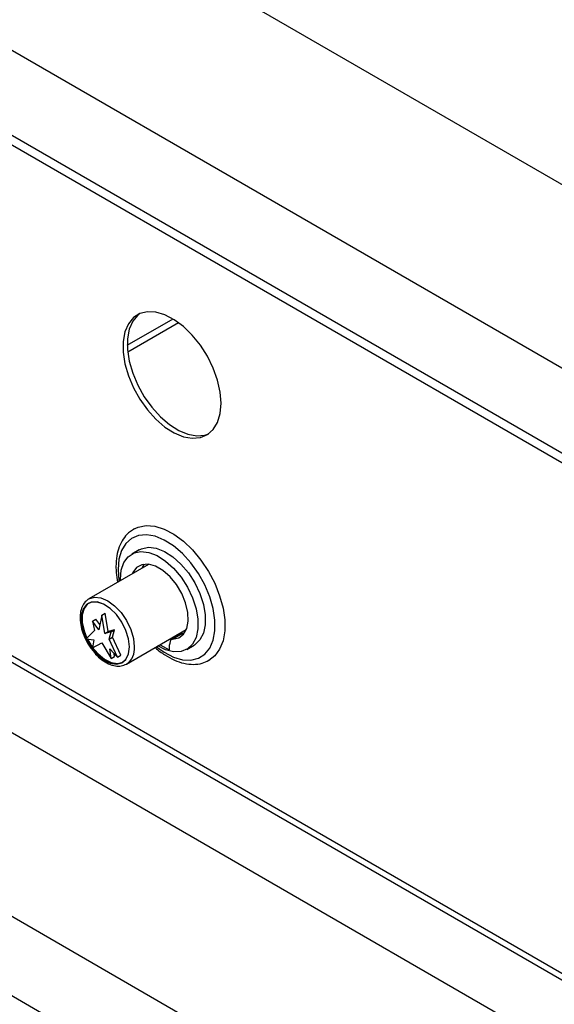
# Model space of a CAD drawing. Units: millimetres. Extents: x 5 to 415, y 5 to 292.
# Drawn here: x 317 to 327, y 169 to 187 of the extents above; entities that cross this region are included whole.
import ezdxf

# ---------------------------------------------------------------- set-up
doc = ezdxf.new("R2010")
doc.units = ezdxf.units.MM

msp = doc.modelspace()

# ---------------------------------------------------------------- linework, layer by layer
at = {"color": 7, "linetype": 'Continuous', "lineweight": 25}
for p, q in [((330.096, 182.202), (250.546, 228.125)), ((328.664, 179.722), (249.114, 225.645)), ((328.664, 178.191), (249.114, 224.114)), ((249.218, 223.885), (328.768, 177.962)), ((319.074, 181.153), (319.897, 181.628)), ((319.082, 181.034), (319.996, 181.562)), ((309.29, 179.892), (333.212, 166.083)), ((308.273, 179.214), (334.347, 164.161)), ((319.169, 177.832), (319.188, 177.844)), ((319.197, 177.849), (319.188, 177.844)), ((319.286, 177.47), (319.153, 177.394)), ((319.458, 177.209), (318.381, 176.588)), ((306.841, 176.734), (332.915, 161.681)), ((318.373, 176.582), (318.381, 176.588)), ((318.446, 176.189), (318.508, 176.225)), ((318.446, 176.189), (318.482, 176.016)), ((318.559, 176.028), (318.446, 176.189)), ((318.579, 176.124), (318.508, 176.225)), ((318.614, 176.296), (318.559, 176.028)), ((318.614, 176.296), (318.676, 176.332)), ((318.669, 175.964), (318.614, 176.296)), ((318.731, 176), (318.676, 176.332)), ((318.482, 176.016), (318.331, 175.868)), ((318.844, 176.031), (318.731, 176)), ((318.782, 175.995), (318.844, 176.031)), ((318.809, 175.898), (318.844, 176.031)), ((319.059, 175.413), (320.136, 176.035)), ((318.331, 175.868), (318.473, 175.851)), ((318.473, 175.851), (318.446, 175.709)), ((318.669, 175.964), (318.731, 176)), ((318.782, 175.995), (318.669, 175.964)), ((318.747, 175.862), (318.782, 175.995)), ((318.747, 175.862), (318.809, 175.898)), ((318.897, 175.541), (318.747, 175.862)), ((318.959, 175.577), (318.809, 175.898)), ((319.84, 175.864), (319.864, 175.85)), ((320.046, 175.956), (319.869, 175.854)), ((320.067, 175.962), (319.891, 175.86)), ((320.067, 175.962), (320.096, 175.964)), ((318.446, 175.709), (318.614, 175.796)), ((318.614, 175.796), (318.782, 175.515)), ((318.756, 175.688), (318.897, 175.541)), ((318.782, 175.515), (318.756, 175.688)), ((319.664, 175.762), (319.825, 175.668)), ((320.144, 175.678), (320.276, 175.755)), ((318.782, 175.515), (318.844, 175.551)), ((318.844, 175.551), (318.836, 175.605)), ((318.897, 175.541), (318.959, 175.577)), ((320.551, 175.484), (320.559, 175.489)), ((307.283, 175.05), (332.474, 160.507))]:
    msp.add_line(p, q, dxfattribs=at)
at = {"color": 8, "linetype": 'Continuous', "lineweight": 25}
msp.add_line((309.419, 179.94), (333.136, 166.249), dxfattribs=at)
at = {"color": 7, "linetype": 'Continuous', "lineweight": 25, "flags": 128}
for points in [[(320.762, 180.108), (320.746, 180.311), (320.699, 180.524), (320.622, 180.741), (320.518, 180.954), (320.391, 181.154), (320.245, 181.335), (320.087, 181.49), (319.92, 181.614), (319.752, 181.701), (319.589, 181.75), (319.436, 181.758), (319.299, 181.724), (319.183, 181.651), (319.093, 181.54), (319.03, 181.396), (318.998, 181.223), (318.998, 181.029), (319.03, 180.821), (319.093, 180.604), (319.183, 180.389), (319.299, 180.181), (319.436, 179.99), (319.589, 179.821), (319.752, 179.681), (319.92, 179.575), (320.087, 179.506), (320.245, 179.478), (320.391, 179.491), (320.518, 179.545), (320.622, 179.637), (320.699, 179.765), (320.746, 179.924), (320.762, 180.108)], [(319.294, 181.722), (319.263, 181.696), (319.172, 181.586), (319.11, 181.442), (319.078, 181.269), (319.078, 181.075), (319.11, 180.866), (319.172, 180.65), (319.263, 180.435), (319.379, 180.227), (319.516, 180.036), (319.669, 179.867), (319.832, 179.727), (320, 179.621), (320.166, 179.552), (320.325, 179.524), (320.47, 179.537), (320.542, 179.561)], [(318.948, 176.915), (318.948, 176.94), (318.964, 177.105), (319.013, 177.243), (319.091, 177.347), (319.195, 177.414), (319.32, 177.44), (319.461, 177.424), (319.61, 177.366), (319.762, 177.269), (319.908, 177.138), (320.041, 176.979), (320.157, 176.799), (320.249, 176.607), (320.312, 176.411), (320.345, 176.221), (320.345, 176.047), (320.312, 175.895), (320.249, 175.772), (320.157, 175.686), (320.041, 175.64), (319.908, 175.635), (319.762, 175.672), (319.626, 175.74)], [(319.286, 177.47), (319.327, 177.491), (319.453, 177.517), (319.594, 177.5), (319.743, 177.442), (319.894, 177.345), (320.04, 177.214), (320.174, 177.055), (320.289, 176.875), (320.381, 176.683), (320.445, 176.488), (320.477, 176.298), (320.477, 176.123), (320.445, 175.971), (320.381, 175.849), (320.289, 175.763), (320.276, 175.755)], [(319.891, 175.86), (319.999, 175.884), (320.086, 175.951), (320.144, 176.054), (320.171, 176.188), (320.164, 176.345), (320.124, 176.514), (320.054, 176.684), (319.958, 176.844), (319.843, 176.985), (319.715, 177.098), (319.582, 177.174), (319.454, 177.21), (319.338, 177.202), (319.242, 177.152), (319.172, 177.063), (319.16, 177.037)], [(319.377, 177.21), (319.349, 177.165), (319.337, 177.139)], [(319.111, 175.723), (319.095, 175.868), (319.048, 176.021), (318.973, 176.171), (318.876, 176.305), (318.765, 176.416), (318.646, 176.493), (318.53, 176.533), (318.425, 176.53), (318.338, 176.487), (318.277, 176.405), (318.245, 176.292), (318.245, 176.155), (318.277, 176.005), (318.338, 175.852), (318.425, 175.709), (318.53, 175.585), (318.646, 175.49), (318.765, 175.431), (318.876, 175.413), (318.973, 175.436), (319.048, 175.499), (319.095, 175.597), (319.111, 175.723)], [(319.111, 175.724), (319.094, 175.869), (319.047, 176.021), (318.973, 176.17), (318.876, 176.305), (318.764, 176.415), (318.646, 176.492), (318.531, 176.531), (318.426, 176.529), (318.339, 176.486), (318.278, 176.405), (318.246, 176.292), (318.246, 176.155), (318.278, 176.005), (318.339, 175.853), (318.426, 175.709), (318.531, 175.586), (318.646, 175.491), (318.764, 175.432), (318.876, 175.414), (318.973, 175.437), (319.047, 175.5), (319.094, 175.598), (319.111, 175.724)], [(318.378, 176.512), (318.357, 176.496), (318.295, 176.415), (318.263, 176.302), (318.263, 176.165), (318.295, 176.015), (318.347, 175.883)], [(318.356, 175.865), (318.357, 175.863), (318.443, 175.72), (318.548, 175.596), (318.664, 175.501), (318.782, 175.443), (318.894, 175.424), (318.99, 175.447), (318.992, 175.448)]]:
    msp.add_lwpolyline(points, dxfattribs=at)
at = {"color": 8, "linetype": 'Continuous', "lineweight": 25, "flags": 128}
for points in [[(319.188, 177.844), (319.269, 177.88), (319.413, 177.907), (319.572, 177.894), (319.74, 177.841), (319.913, 177.75), (320.084, 177.624), (320.248, 177.468), (320.4, 177.286), (320.535, 177.083), (320.649, 176.868), (320.737, 176.645), (320.798, 176.423), (320.829, 176.209), (320.829, 176.01), (320.798, 175.831), (320.737, 175.68), (320.649, 175.56), (320.545, 175.48)], [(319.602, 175.726), (319.739, 175.627), (319.905, 175.54), (320.067, 175.492), (320.218, 175.485), (320.354, 175.518), (320.469, 175.591), (320.559, 175.701), (320.621, 175.843), (320.652, 176.014), (320.652, 176.206), (320.621, 176.413), (320.559, 176.627), (320.469, 176.84), (320.354, 177.045), (320.218, 177.235), (320.067, 177.402), (319.905, 177.541), (319.739, 177.646), (319.575, 177.714), (319.417, 177.742), (319.273, 177.729), (319.148, 177.675), (319.045, 177.584), (318.969, 177.457), (318.922, 177.3), (318.906, 177.118), (318.906, 177.118)], [(318.906, 177.118), (318.922, 176.917), (318.924, 176.901)], [(318.381, 176.588), (318.381, 176.587), (318.481, 176.618), (318.596, 176.607), (318.72, 176.554), (318.844, 176.463), (318.96, 176.341), (319.059, 176.196), (319.136, 176.037), (319.183, 175.876), (319.2, 175.723)]]:
    msp.add_lwpolyline(points, dxfattribs=at)
at = {"color": 7, "linetype": 'Continuous', "lineweight": 25}
for centre, radius, start, end in [((319.892, 175.814), 0.0462, 91.6307, 166.0786), ((320.068, 175.917), 0.0446, 90.5706, 119.6666), ((320.336, 175.677), 0.511, 163.116, 180.9226)]:
    msp.add_arc(centre, radius, start, end, dxfattribs=at)
at = {"color": 8, "linetype": 'Continuous', "lineweight": 25}
msp.add_arc((318.879, 175.682), 0.324, 303.7389, 7.3978, dxfattribs=at)
at = {"color": 7, "linetype": 'Continuous', "lineweight": 25}
for points, knots in [([(319.168, 177.826), (319.143, 177.81), (319.077, 177.769), (318.995, 177.666), (318.923, 177.526), (318.879, 177.36), (318.867, 177.201), (318.872, 177.042), (318.889, 176.946), (318.899, 176.886)], [0, 0, 0, 0, 0.098077, 0.257522, 0.418988, 0.585277, 0.760908, 0.853162, 1, 1, 1, 1]), ([(318.371, 176.581), (318.345, 176.56), (318.292, 176.518), (318.243, 176.419), (318.219, 176.3), (318.224, 176.161), (318.257, 176.011), (318.317, 175.861), (318.387, 175.735), (318.442, 175.67), (318.463, 175.645)], [0, 0, 0, 0, 0.120727, 0.246181, 0.376094, 0.510754, 0.646932, 0.782839, 0.918542, 1, 1, 1, 1]), ([(319.576, 175.711), (319.578, 175.709), (319.633, 175.656), (319.749, 175.577), (319.921, 175.48), (320.095, 175.422), (320.263, 175.403), (320.417, 175.42), (320.503, 175.462), (320.543, 175.482)], [0, 0, 0, 0, 0.0063731, 0.176703, 0.3480106, 0.520095, 0.6911543, 0.8582615, 1, 1, 1, 1]), ([(318.463, 175.645), (318.476, 175.628), (318.522, 175.568), (318.615, 175.488), (318.736, 175.412), (318.855, 175.376), (318.966, 175.372), (319.027, 175.4), (319.057, 175.414)], [0, 0, 0, 0, 0.076527, 0.268308, 0.461536, 0.656491, 0.830252, 1, 1, 1, 1])]:
    msp.add_open_spline(points, degree=3, knots=knots, dxfattribs=at)

doc.saveas('drawing.dxf')
